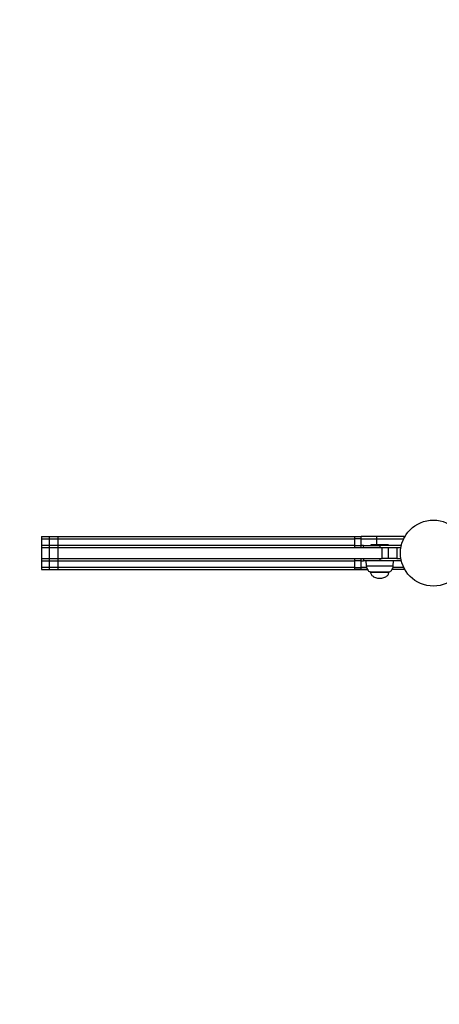
# Model space of a CAD drawing. Units: millimetres. Extents: x 13 to 647, y 0 to 381.
# Drawn here: x 158 to 207, y 149 to 265 of the extents above; entities that cross this region are included whole.
import ezdxf

# ---------------------------------------------------------------- set-up
doc = ezdxf.new("R2010")
doc.units = ezdxf.units.MM
doc.header["$MEASUREMENT"] = 0
doc.layers.get('0').update_dxf_attribs({"lineweight": 0})

msp = doc.modelspace()

# ---------------------------------------------------------------- linework, layer by layer
at = {"color": 18, "lineweight": 25, "true_color": 0x000000}
for p, q in [((160.08, 203.76), (160.08, 203.5)), ((160.08, 203.76), (160.09, 203.76)), ((160.08, 203.5), (160.08, 202.72)), ((160.08, 203.5), (160.09, 203.5)), ((160.09, 203.76), (160.09, 203.5)), ((160.09, 203.76), (160.98, 203.76)), ((160.09, 203.5), (160.98, 203.5)), ((160.09, 203.5), (160.09, 202.72)), ((160.98, 203.76), (160.98, 203.5)), ((160.98, 203.76), (162.02, 203.76)), ((160.98, 203.5), (162.02, 203.5)), ((160.98, 203.5), (160.98, 202.72)), ((162.02, 203.76), (162.02, 203.5)), ((162.02, 203.76), (197.03, 203.76)), ((162.02, 203.5), (197.03, 203.5)), ((162.02, 203.5), (162.02, 202.72)), ((197.03, 203.5), (197.03, 203.76)), ((197.03, 203.76), (197.8, 203.76)), ((197.8, 203.5), (197.03, 203.5)), ((197.03, 202.72), (197.03, 203.5)), ((197.8, 203.5), (197.8, 203.76)), ((199.66, 203.76), (197.8, 203.76)), ((197.8, 202.72), (197.8, 203.5)), ((197.8, 203.5), (199.66, 203.5)), ((199.66, 203.5), (199.66, 203.76)), ((202.86, 203.76), (199.66, 203.76)), ((199.66, 203.5), (202.81, 203.5)), ((202.86, 203.6), (202.86, 203.76)), ((160.08, 202.72), (160.08, 202.47)), ((160.09, 202.72), (160.08, 202.72)), ((160.08, 202.47), (160.08, 201.17)), ((160.08, 202.47), (160.09, 202.47)), ((160.09, 202.72), (160.09, 202.47)), ((160.98, 202.72), (160.09, 202.72)), ((160.09, 202.47), (160.98, 202.47)), ((160.09, 202.47), (160.09, 201.17)), ((160.98, 202.72), (160.98, 202.47)), ((162.02, 202.72), (160.98, 202.72)), ((160.98, 202.47), (162.02, 202.47)), ((160.98, 202.47), (160.98, 201.17)), ((162.02, 202.72), (162.02, 202.47)), ((197.03, 202.72), (162.02, 202.72)), ((162.02, 202.47), (197.03, 202.47)), ((162.02, 202.47), (162.02, 201.17)), ((162.02, 202.47), (200.29, 202.47)), ((197.03, 202.47), (197.03, 202.72)), ((197.03, 202.72), (197.8, 202.72)), ((197.8, 202.47), (197.8, 202.72)), ((198.09, 202.72), (197.8, 202.72)), ((198.09, 202.47), (198.09, 202.72)), ((198.09, 202.72), (199.99, 202.72)), ((198.95, 202.81), (198.95, 202.72)), ((199.99, 202.81), (198.95, 202.81)), ((201.03, 202.81), (199.99, 202.81)), ((199.99, 202.72), (199.99, 202.47)), ((202.54, 202.72), (199.99, 202.72)), ((200.29, 201.17), (200.29, 202.47)), ((200.29, 202.47), (200.97, 202.47)), ((200.97, 202.47), (200.97, 201.17)), ((200.97, 202.47), (202.02, 202.47)), ((201.03, 202.72), (201.03, 202.81)), ((202.02, 202.47), (202.02, 201.17)), ((202.02, 202.47), (202.48, 202.47)), ((160.08, 201.17), (160.08, 200.91)), ((160.08, 201.17), (160.09, 201.17)), ((160.09, 201.17), (160.09, 200.91)), ((160.09, 201.17), (160.98, 201.17)), ((160.98, 201.17), (160.98, 200.91)), ((160.98, 201.17), (162.02, 201.17)), ((162.02, 201.17), (162.02, 200.91)), ((162.02, 201.17), (197.03, 201.17)), ((162.02, 201.17), (200.29, 201.17)), ((197.03, 200.91), (197.03, 201.17)), ((197.8, 200.91), (197.8, 201.17)), ((198.09, 201.17), (198.09, 200.91)), ((199.99, 201.17), (199.99, 200.91)), ((200.97, 201.17), (200.29, 201.17)), ((202.02, 201.17), (200.97, 201.17)), ((202.02, 201.17), (202.48, 201.17)), ((160.08, 200.91), (160.08, 200.13)), ((160.08, 200.91), (160.09, 200.91)), ((160.08, 200.13), (160.08, 199.87)), ((160.09, 200.13), (160.08, 200.13)), ((160.09, 200.91), (160.98, 200.91)), ((160.09, 200.91), (160.09, 200.13)), ((160.09, 200.13), (160.09, 199.87)), ((160.98, 200.13), (160.09, 200.13)), ((160.98, 200.91), (162.02, 200.91)), ((160.98, 200.91), (160.98, 200.13)), ((160.98, 200.13), (160.98, 199.87)), ((162.02, 200.13), (160.98, 200.13)), ((162.02, 200.91), (197.03, 200.91)), ((162.02, 200.91), (162.02, 200.13)), ((162.02, 200.13), (162.02, 199.87)), ((197.03, 200.13), (162.02, 200.13)), ((197.8, 200.91), (197.03, 200.91)), ((197.03, 200.13), (197.03, 200.91)), ((197.03, 199.87), (197.03, 200.13)), ((197.03, 200.13), (197.8, 200.13)), ((197.8, 200.13), (197.8, 200.91)), ((197.8, 200.91), (198.09, 200.91)), ((197.8, 199.87), (197.8, 200.13)), ((198.43, 200.13), (197.8, 200.13)), ((199.99, 200.91), (198.09, 200.91)), ((198.35, 200.91), (198.4, 200.3)), ((202.54, 200.91), (199.99, 200.91)), ((202.81, 200.13), (201.54, 200.13)), ((201.58, 200.3), (201.63, 200.91)), ((202.86, 199.87), (202.86, 200.04)), ((160.08, 199.87), (160.09, 199.87)), ((160.09, 199.87), (160.98, 199.87)), ((160.98, 199.87), (162.02, 199.87)), ((162.02, 199.87), (197.03, 199.87)), ((163.83, 199.87), (163.83, 199.83)), ((165.82, 199.83), (163.83, 199.83)), ((165.82, 199.83), (165.82, 199.87)), ((173.68, 199.87), (173.68, 199.83)), ((175.67, 199.83), (173.68, 199.83)), ((175.67, 199.83), (175.67, 199.87)), ((176.15, 199.87), (176.15, 199.83)), ((178.14, 199.83), (176.15, 199.83)), ((178.14, 199.83), (178.14, 199.87)), ((178.53, 199.87), (178.53, 199.83)), ((180.52, 199.83), (178.53, 199.83)), ((180.52, 199.83), (180.52, 199.87)), ((180.67, 199.83), (180.52, 199.83)), ((180.67, 199.83), (180.67, 199.87)), ((183.06, 199.87), (183.06, 199.83)), ((185.05, 199.83), (183.06, 199.83)), ((185.05, 199.83), (185.05, 199.87)), ((188.96, 199.87), (188.96, 199.83)), ((190.95, 199.83), (188.96, 199.83)), ((190.95, 199.83), (190.95, 199.87)), ((191.91, 199.87), (191.91, 199.83)), ((193.23, 199.83), (191.91, 199.83)), ((193.23, 199.87), (193.23, 199.83)), ((195.21, 199.83), (193.23, 199.83)), ((195.21, 199.83), (195.21, 199.87)), ((196.97, 199.87), (196.97, 199.83)), ((198.57, 199.83), (196.97, 199.83)), ((197.8, 199.87), (197.03, 199.87)), ((198.54, 199.87), (197.8, 199.87)), ((198.91, 199.61), (198.91, 199.58)), ((198.91, 199.61), (200.4, 199.61)), ((200.4, 199.61), (201.07, 199.61)), ((201.07, 199.58), (201.07, 199.61)), ((202.86, 199.87), (201.44, 199.87))]:
    msp.add_line(p, q, dxfattribs=at)
at = {"color": 8, "lineweight": 25, "true_color": 0x808080}
for p, q in [((199.66, 202.81), (199.66, 203.5)), ((198.4, 200.3), (200.6, 200.3)), ((200.6, 200.3), (201.58, 200.3)), ((198.91, 199.58), (201.07, 199.58))]:
    msp.add_line(p, q, dxfattribs=at)
at = {"color": 18, "lineweight": 25, "true_color": 0x000000}
msp.add_circle((206.32, 201.82), 3.89, dxfattribs=at)
for points in [[(162.69, 335.36), (89.65, 335.36), (30.44, 276.15), (30.44, 203.11)], [(30.44, 200.52), (30.44, 127.48), (89.65, 68.28), (162.69, 68.28)]]:
    msp.add_open_spline(points, degree=3, dxfattribs=at)
for points, knots in [([(198.4, 200.3), (198.42, 200.2), (198.43, 200.09), (198.47, 199.99), (198.51, 199.91), (198.55, 199.83), (198.61, 199.76), (198.65, 199.71), (198.7, 199.67), (198.75, 199.65), (198.8, 199.63), (198.86, 199.62), (198.91, 199.61)], [0, 0, 0, 0, 1, 1, 1, 2, 2, 2, 3, 3, 3, 4, 4, 4, 4]), ([(201.07, 199.61), (201.11, 199.62), (201.16, 199.62), (201.2, 199.64), (201.24, 199.66), (201.29, 199.69), (201.32, 199.72), (201.36, 199.76), (201.4, 199.8), (201.43, 199.85), (201.47, 199.91), (201.5, 199.98), (201.53, 200.05), (201.55, 200.13), (201.57, 200.22), (201.58, 200.3)], [0, 0, 0, 0, 1, 1, 1, 2, 2, 2, 3, 3, 3, 4, 4, 4, 5, 5, 5, 5]), ([(198.91, 199.58), (198.91, 199.52), (198.92, 199.46), (198.93, 199.41), (198.95, 199.36), (198.98, 199.31), (199.01, 199.26), (199.04, 199.21), (199.08, 199.17), (199.12, 199.13), (199.17, 199.1), (199.22, 199.06), (199.27, 199.03), (199.34, 198.99), (199.42, 198.95), (199.49, 198.93), (199.58, 198.9), (199.66, 198.88), (199.74, 198.86), (199.82, 198.85), (199.91, 198.85), (199.99, 198.84)], [0, 0, 0, 0, 1, 1, 1, 2, 2, 2, 3, 3, 3, 4, 4, 4, 5, 5, 5, 6, 6, 6, 7, 7, 7, 7]), ([(199.99, 198.84), (200.07, 198.85), (200.15, 198.85), (200.24, 198.86), (200.32, 198.88), (200.4, 198.9), (200.48, 198.93), (200.56, 198.95), (200.64, 198.99), (200.71, 199.03), (200.76, 199.06), (200.81, 199.1), (200.85, 199.13), (200.9, 199.17), (200.93, 199.21), (200.97, 199.26), (201, 199.31), (201.03, 199.36), (201.04, 199.41), (201.06, 199.46), (201.06, 199.52), (201.07, 199.58)], [0, 0, 0, 0, 1, 1, 1, 2, 2, 2, 3, 3, 3, 4, 4, 4, 5, 5, 5, 6, 6, 6, 7, 7, 7, 7])]:
    msp.add_open_spline(points, degree=3, knots=knots, dxfattribs=at)

doc.saveas('drawing.dxf')
